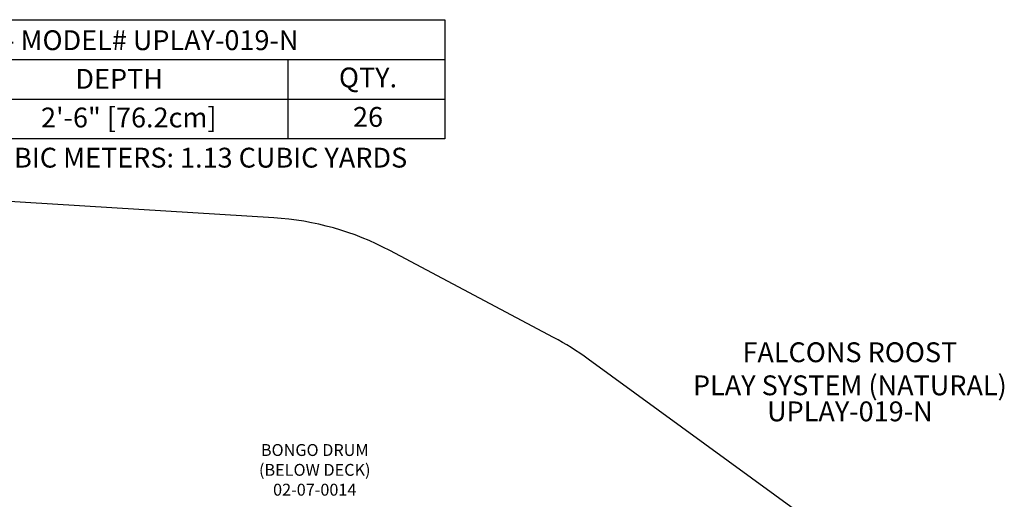
# Model space of a CAD drawing. Units: inches. Extents: x -226 to 307, y -151 to 205.
# Drawn here: x -10 to 238, y 84 to 205 of the extents above; entities that cross this region are included whole.
import ezdxf

# ---------------------------------------------------------------- set-up
doc = ezdxf.new("R2010")
doc.units = ezdxf.units.IN
doc.header["$LTSCALE"] = 10
doc.header["$MEASUREMENT"] = 0
for name, color, linetype in [('20', 7, 'Continuous'), ('7081', 4, 'Continuous'), ('8', 7, 'Continuous'), ('91', 7, 'Continuous')]:
    doc.layers.add(name, color=color, linetype=linetype)
doc.styles.add('NORMAL', font='simplex')

msp = doc.modelspace()

# ---------------------------------------------------------------- linework, layer by layer
at = {"layer": '7081'}
for p, q in [((-98.31, 195.28), (96.69, 195.28)), ((57.14, 195.28), (57.14, 175.28)), ((-98.31, 185.28), (96.69, 185.28))]:
    msp.add_line(p, q, dxfattribs=at)
msp.add_lwpolyline([(-98.31, 205.28), (96.69, 205.28), (96.69, 175.28), (-98.31, 175.28)], close=True, dxfattribs=at)
at = {"layer": '91', "color": 6}
msp.add_lwpolyline([(234.12, 32.83, 0.072402), (223.33, 50.55), (222.34, 51.74, 0.062427), (209.3, 64.01), (132.86, 119.76, 0.035727), (124.14, 125.21), (82.82, 147.11, 0.106776), (53.56, 155.35), (-43.13, 161.34, 0.032325)], format="xyb", dxfattribs=at)

# ---------------------------------------------------------------- texts
at = {"layer": '20', "insert": (198.82, 109.07), "char_height": 5, "width": 36, "attachment_point": 2, "style": 'NORMAL'}
msp.add_mtext('UPLAY-019-N', dxfattribs=at)
at = {"layer": '7081', "char_height": 5, "attachment_point": 2, "style": 'NORMAL'}
for s, insert, width in [('FOOTING TABLE - MODEL# UPLAY-019-N', (-3.73, 202.61), 277.4558), ('DEPTH', (14.61, 192.88), 36), ('QTY.', (77.34, 193.22), 36), ('2\'-6" [76.2cm]', (17.03, 183.13), 66.0733), ('26', (77.34, 183.28), 36), ("CONCRETE REQ'D: .87 CUBIC METERS: 1.13 CUBIC YARDS", (-2.52, 173.01), 312.268)]:
    msp.add_mtext(s, dxfattribs=dict(at, insert=insert, width=width))
at = {"layer": '8', "style": 'NORMAL'}
for s, insert, char_height, width, attachment_point in [('FALCONS ROOST\\PPLAY SYSTEM (NATURAL)', (198.82, 109.07), 5, 101.7322, 8), ('BONGO DRUM\\P(BELOW DECK)\\P02-07-0014', (63.91, 91.44), 3, 67.3741, 5)]:
    msp.add_mtext(s, dxfattribs=dict(at, insert=insert, char_height=char_height, width=width, attachment_point=attachment_point))

doc.saveas('drawing.dxf')
